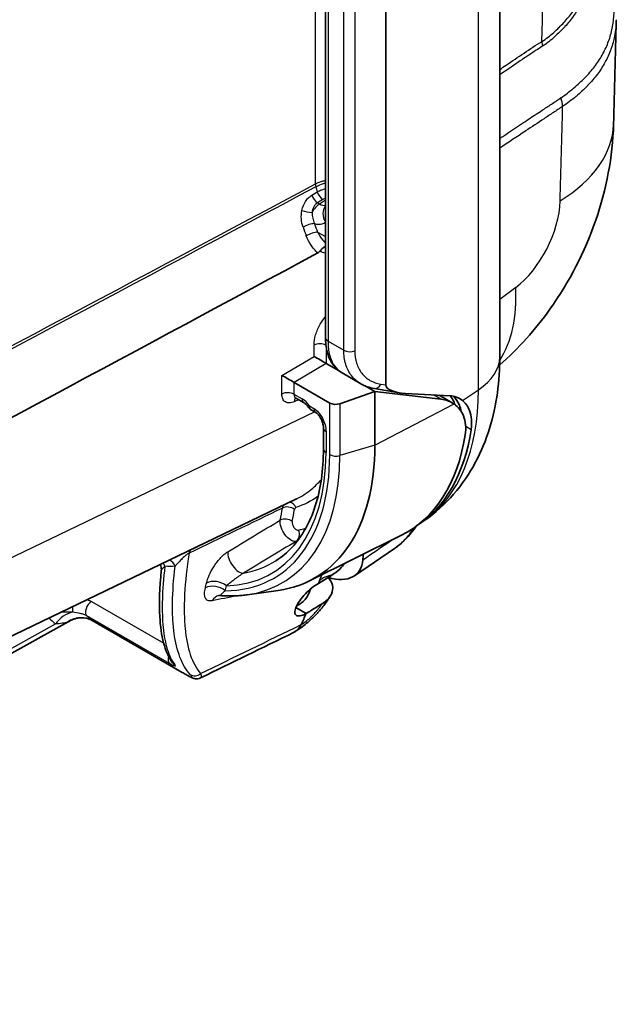
# Model space of a CAD drawing. Units: millimetres. Extents: x 43 to 4602, y 24 to 1429.
# Drawn here: x 1050 to 1113, y 182 to 286 of the extents above; entities that cross this region are included whole.
import ezdxf

# ---------------------------------------------------------------- set-up
doc = ezdxf.new("R2010")
doc.units = ezdxf.units.MM
doc.header["$LTSCALE"] = 3
doc.layers.add('Visible (ISO)', color=7, linetype='Continuous', lineweight=35)
doc.layers.add('Visible Narrow (ISO)', color=7, linetype='Continuous', lineweight=25)

msp = doc.modelspace()

# ---------------------------------------------------------------- linework, layer by layer
at = {"layer": 'Visible (ISO)'}
for p, q in [((1100.604, 250.293), (1100.604, 299.339)), ((1088.648, 298.224), (1088.648, 247.34)), ((1082.335, 252.3), (1082.335, 298.039)), ((1083.767, 248.807), (1082.424, 249.583)), ((1084.071, 248.605), (1086.032, 247.473)), ((1084.968, 248.454), (1084.968, 248.454)), ((1085.254, 248.096), (1085.254, 248.096)), ((1085.706, 247.687), (1085.706, 247.687)), ((1079.054, 247.605), (1082.785, 245.451)), ((1083.851, 245.382), (1087.517, 246.642)), ((1087.517, 246.642), (1086.414, 247.279)), ((1087.458, 246.967), (1090.071, 246.524)), ((1087.517, 246.642), (1087.517, 241.035)), ((1094.44, 245.855), (1087.517, 246.642)), ((1079.233, 245.95), (1079.233, 245.95)), ((1079.233, 245.95), (1080.087, 245.457)), ((1095.371, 246.208), (1090.719, 246.453)), ((1094.245, 246.267), (1095.614, 245.477)), ((1081.31, 244.461), (1080.853, 244.725)), ((1082.124, 240.64), (1082.124, 242.825)), ((1079.287, 235.392), (969.126, 182.433)), ((1077.647, 232.553), (1077.647, 232.553)), ((1092.693, 233.124), (1092.199, 232.779)), ((1080.646, 226.81), (1090.249, 231.561)), ((1089.57, 230.211), (1085.375, 227.344)), ((1089.57, 230.211), (1089.57, 230.211)), ((1068.007, 229.692), (1068.007, 229.692)), ((1071.368, 229.259), (1071.368, 229.259)), ((1070.572, 228.211), (1070.572, 228.211)), ((1081.606, 226.535), (1082.967, 227.39)), ((1074.145, 225.352), (1077.394, 225.815)), ((1079.238, 224.013), (1080.317, 223.39)), ((1055.685, 222.678), (1001.995, 193.027)), ((1057.94, 222.63), (1067.307, 217.222))]:
    msp.add_line(p, q, dxfattribs=at)
msp.add_arc((1081.31, 245.517), 0.914, 215.03562, 240, dxfattribs=at)
for centre, major_axis, ratio, start_param, end_param in [((1081.75, 249.933), (-0.914, 0.523), 0.0405844, 3.9502229, 5.477386), ((1082.425, 250.329), (-0.457, 0.792), 0.5786697, 2.3141246, 2.355475), ((1078.381, 247.955), (-0.914, 0.523), 0.0405844, 3.9502229, 5.477386), ((1079.056, 248.351), (-0.457, 0.792), 0.5786697, 2.314125, 2.3554753), ((1090.941, 247.303), (2.293, -0.043), 0.3740857, 3.1486479, 4.6224651), ((1091.605, 238.993), (4.125, 6.414), 0.6067281, 6.2606969, 6.5740543), ((1092.865, 239.156), (-3.434, -6.812), 0.5357521, 3.0289998, 3.3730362), ((1083.432, 245.863), (-0.914, -0.044), 0.6067281, 0.7563286, 2.0179297), ((1083.038, 242.825), (-0.914, 0), 0.5773503, 6.2831498, 6.2831853), ((1075.937, 259.174), (15.514, -26.87), 0.5773503, 0.0286615, 0.6259156), ((1075.29, 258.801), (15.546, -26.926), 0.5773503, 6.2461189, 6.9036966), ((1066.018, 253.448), (15.202, -26.331), 0.5773503, 6.0553406, 7.0685835), ((1074.59, 228.641), (-3.054, -6.26), 0.5249871, 2.1873203, 2.1873752), ((1000.45, 300.027), (80.104, -84.096), 0.3706817, 0.3103947, 0.3212101), ((1077.241, 236.552), (8.34, -9.045), 0.3815508, 5.7438152, 6.6119582), ((1010.534, 296.758), (-53.34, 92.388), 0.5773503, 3.5903939, 3.598734), ((1010.534, 296.758), (-53.34, 92.388), 0.5773503, 3.585261, 3.5903939), ((1071.457, 223.766), (-0.291, 1.496), 0.7794046, 6.2831367, 6.2831698), ((1079.629, 225.732), (0.839, 1.453), 0.5773503, 3.682504, 5.1698844), ((1010.534, 296.758), (53.34, -92.388), 0.5773503, 0.3774768, 0.3958592), ((1079.738, 222.203), (0.051, 0.0806), 0.2524616, 5.1078659, 5.1533888), ((1067.059, 218.751), (-0.743, -0.533), 0.957558, 6.2831822, 6.2833313)]:
    msp.add_ellipse(centre, major_axis=major_axis, ratio=ratio, start_param=start_param, end_param=end_param, dxfattribs=at)
for points in [[(1112.815, 285.556), (1112.727, 281.923), (1112.632, 278.286), (1112.53, 274.644)], [(1112.817, 285.624), (1112.817, 285.624), (1112.817, 285.624), (1112.817, 285.623)], [(1087.458, 246.967), (1086.95, 247.053), (1086.464, 247.224), (1086.032, 247.473)], [(1094.268, 246.254), (1094.267, 246.258), (1094.266, 246.262), (1094.265, 246.266)], [(1071.329, 225.269), (1071.257, 225.274), (1071.196, 225.268), (1071.166, 225.262)], [(1055.685, 222.678), (1055.685, 222.678), (1055.685, 222.678), (1055.685, 222.678)], [(1057.936, 222.632), (1057.936, 222.633), (1057.936, 222.633), (1057.935, 222.633)], [(1078.984, 221.398), (1075.738, 219.812), (1072.49, 218.228), (1069.242, 216.644)], [(1069.242, 216.644), (1069.242, 216.644), (1069.242, 216.644), (1069.242, 216.644)]]:
    msp.add_open_spline(points, degree=3, dxfattribs=at)
for points, knots in [([(1112.53, 274.644), (1112.435, 271.261), (1111.777, 267.843), (1109.522, 261.31), (1107.879, 258.118), (1104.332, 253.137), (1102.559, 251.153), (1100.591, 249.425)], [0, 0, 0, 0, 0.8589207, 0.8589207, 1.7327344, 1.7327344, 2.3935972, 2.3935972, 2.3935972, 2.3935972]), ([(1081.535, 261.173), (1063.085, 251.241), (1044.598, 241.321), (1007.527, 221.497), (988.87, 211.553), (970.249, 201.663)], [-12.5706446, -12.5706446, -12.5706446, -12.5706446, -6.3139439, -6.3139439, -0.0000015, -0.0000015, -0.0000015, -0.0000015]), ([(1081.763, 261.376), (1081.731, 261.331), (1081.695, 261.291), (1081.617, 261.223), (1081.576, 261.195), (1081.535, 261.173)], [-0.027698169, -0.027698169, -0.027698169, -0.027698169, -0.013814088, -0.013814088, 0, 0, 0, 0]), ([(1081.763, 261.376), (1081.832, 261.473), (1081.912, 261.561), (1082, 261.636), (1082.088, 261.71), (1082.183, 261.769), (1082.276, 261.81), (1082.296, 261.818), (1082.315, 261.826), (1082.335, 261.833)], [0.00000000011, 0.00000000011, 0.00000000011, 0.00000000011, 0.00029443519, 0.00029443519, 0.00029443519, 0.00058887038, 0.00058887038, 0.00058887038, 0.00065042317, 0.00065042317, 0.00065042317, 0.00065042317]), ([(1084.071, 248.605), (1083.686, 248.827), (1083.351, 249.143), (1082.818, 249.909), (1082.621, 250.369), (1082.388, 251.314), (1082.335, 251.797), (1082.335, 252.3)], [0, 0, 0, 0, 0.15893131, 0.15893131, 0.32505564, 0.32505564, 0.47289282, 0.47289282, 0.47289282, 0.47289282]), ([(1100.604, 250.293), (1100.604, 249.029), (1100.524, 247.768), (1100.177, 245.264), (1099.909, 244.021), (1099.151, 241.571), (1098.66, 240.365), (1097.414, 238.04), (1096.658, 236.922), (1094.869, 234.861), (1093.836, 233.922), (1092.693, 233.124)], [3.14159265, 3.14159265, 3.14159265, 3.14159265, 3.28877911, 3.28877911, 3.43596556, 3.43596556, 3.58315202, 3.58315202, 3.73033847, 3.73033847, 3.87752492, 3.87752492, 3.87752492, 3.87752492]), ([(1079.233, 245.95), (1079.195, 245.972), (1079.155, 245.978), (1079.148, 245.978), (1079.148, 245.978), (1079.148, 245.978)], [0, 0, 0, 0, 0.03968199, 0.03968199, 0.043174367, 0.043174367, 0.043174367, 0.043174367]), ([(1095.407, 246.205), (1095.555, 246.028), (1095.681, 245.828), (1095.821, 245.507), (1095.859, 245.402), (1095.891, 245.294)], [-1.07288184, -1.07288184, -1.07288184, -1.07288184, -0.986168, -0.986168, -0.9465861, -0.9465861, -0.9465861, -0.9465861]), ([(1096.551, 244.582), (1096.512, 244.807), (1096.451, 245.024), (1096.225, 245.58), (1096.015, 245.893), (1095.761, 246.155)], [3.07252323, 3.07252323, 3.07252323, 3.07252323, 3.15377946, 3.15377946, 3.29500326, 3.29500326, 3.29500326, 3.29500326]), ([(1096.688, 245.718), (1097.008, 245.458), (1097.273, 245.099), (1097.655, 244.099), (1097.705, 243.409), (1097.604, 242.686), (1097.601, 242.666), (1097.598, 242.645)], [-1.38190371, -1.38190371, -1.38190371, -1.38190371, -1.19726809, -1.19726809, -0.95963308, -0.95963308, -0.95262594, -0.95262594, -0.95262594, -0.95262594]), ([(1080.561, 244.992), (1080.501, 245.078), (1080.435, 245.158), (1080.305, 245.294), (1080.239, 245.352), (1080.146, 245.421), (1080.115, 245.441), (1080.087, 245.457)], [0, 0, 0, 0, 0.026645729, 0.026645729, 0.052754867, 0.052754867, 0.067367089, 0.067367089, 0.067367089, 0.067367089]), ([(1096.977, 242.113), (1097.087, 242.815), (1097.034, 243.515), (1096.593, 244.621), (1096.242, 245.05), (1095.816, 245.349)], [-0.96283964, -0.96283964, -0.96283964, -0.96283964, -0.72602321, -0.72602321, -0.5147177, -0.5147177, -0.5147177, -0.5147177]), ([(1082.124, 242.825), (1082.124, 242.914), (1082.115, 243.018), (1082.073, 243.252), (1082.037, 243.386), (1081.938, 243.656), (1081.873, 243.795), (1081.764, 243.979), (1081.729, 244.032), (1081.662, 244.126), (1081.63, 244.167), (1081.54, 244.273), (1081.48, 244.333), (1081.382, 244.415), (1081.341, 244.443), (1081.31, 244.461)], [0, 0, 0, 0, 0.03437319, 0.03437319, 0.07221245, 0.07221245, 0.10985819, 0.10985819, 0.12569042, 0.12569042, 0.13918328, 0.13918328, 0.16283391, 0.16283391, 0.18185657, 0.18185657, 0.18185657, 0.18185657]), ([(1077.145, 228.926), (1077.762, 229.319), (1078.331, 229.795), (1079.365, 230.911), (1079.83, 231.552), (1080.641, 232.991), (1080.987, 233.789), (1081.548, 235.529), (1081.763, 236.469), (1082.051, 238.471), (1082.124, 239.532), (1082.124, 240.64)], [2.38088971, 2.38088971, 2.38088971, 2.38088971, 2.5330303, 2.5330303, 2.68517089, 2.68517089, 2.83731148, 2.83731148, 2.98945207, 2.98945207, 3.14159265, 3.14159265, 3.14159265, 3.14159265]), ([(1091.83, 232.528), (1091.32, 231.759), (1090.701, 231.079), (1089.863, 230.418), (1089.718, 230.312), (1089.57, 230.211)], [0.07253891, 0.07253891, 0.07253891, 0.07253891, 0.34060949, 0.34060949, 0.39493986, 0.39493986, 0.39493986, 0.39493986]), ([(1065.129, 227.907), (1065.143, 228.057), (1065.129, 228.221), (1065.068, 228.429), (1065.048, 228.483), (1065.024, 228.535)], [0.000312143, 0.000312143, 0.000312143, 0.000312143, 0.049389837, 0.049389837, 0.067103146, 0.067103146, 0.067103146, 0.067103146]), ([(1084.296, 228.615), (1084.195, 228.442), (1084.05, 228.252), (1083.571, 227.791), (1083.259, 227.573), (1082.967, 227.39)], [0.3247688, 0.3247688, 0.3247688, 0.3247688, 0.38542283, 0.38542283, 0.46322265, 0.46322265, 0.46322265, 0.46322265]), ([(1066.315, 218.218), (1065.478, 219.387), (1065.084, 221.017), (1064.891, 224.475), (1064.946, 226.09), (1065.128, 227.904)], [0, 0, 0, 0, 1.0294065, 1.0294065, 1.7232852, 1.7232852, 1.7232852, 1.7232852]), ([(1081.975, 224.413), (1082.387, 224.667), (1082.656, 224.937), (1083.021, 225.488), (1083.112, 225.8), (1083.078, 226.421), (1082.96, 226.723), (1082.707, 227.061), (1082.662, 227.115), (1082.614, 227.168)], [0, 0, 0, 0, 0.15220948, 0.15220948, 0.32528708, 0.32528708, 0.49400756, 0.49400756, 0.52689887, 0.52689887, 0.52689887, 0.52689887]), ([(1080.317, 223.39), (1080.309, 223.386), (1080.301, 223.382), (1080.294, 223.378), (1080.077, 223.264), (1079.864, 223.181), (1079.513, 223.114), (1079.375, 223.129), (1079.184, 223.239), (1079.126, 223.346), (1079.115, 223.643), (1079.162, 223.833), (1079.33, 224.232), (1079.462, 224.47), (1079.805, 224.963), (1080.016, 225.219), (1080.439, 225.664), (1080.677, 225.885), (1081.154, 226.262), (1081.393, 226.42), (1081.606, 226.535)], [-0.00262782, -0.00262782, -0.00262782, -0.00262782, 0, 0, 0, 0.07425176, 0.07425176, 0.14850352, 0.14850352, 0.22883651, 0.22883651, 0.30916951, 0.30916951, 0.38945347, 0.38945347, 0.46973743, 0.46973743, 0.54444487, 0.54444487, 0.6168332, 0.6168332, 0.6168332, 0.6168332]), ([(1071.33, 225.269), (1071.523, 225.254), (1071.716, 225.244), (1072.098, 225.23), (1072.288, 225.228), (1072.666, 225.23), (1072.854, 225.236), (1073.227, 225.255), (1073.413, 225.269), (1073.781, 225.304), (1073.964, 225.326), (1074.145, 225.352)], [1.98040296, 1.98040296, 1.98040296, 1.98040296, 2.00999232, 2.00999232, 2.03958168, 2.03958168, 2.06917104, 2.06917104, 2.0987604, 2.0987604, 2.12834977, 2.12834977, 2.12834977, 2.12834977]), ([(1082.877, 225.275), (1082.666, 224.919), (1082.426, 224.571), (1082.04, 224.075), (1081.913, 223.919), (1081.732, 223.709), (1081.681, 223.652), (1081.612, 223.575), (1081.593, 223.553), (1081.545, 223.501), (1081.516, 223.469), (1081.399, 223.343), (1081.309, 223.25), (1080.945, 222.881), (1080.656, 222.614), (1079.956, 222.027), (1079.534, 221.721), (1079.102, 221.461)], [0, 0, 0, 0, 0.11065138, 0.11065138, 0.16174609, 0.16174609, 0.18088917, 0.18088917, 0.18806669, 0.18806669, 0.19883334, 0.19883334, 0.23115004, 0.23115004, 0.32857906, 0.32857906, 0.46272087, 0.46272087, 0.46272087, 0.46272087]), ([(1057.935, 222.633), (1057.711, 222.762), (1057.46, 222.856), (1056.95, 222.954), (1056.683, 222.96), (1056.313, 222.908), (1056.196, 222.881), (1056.011, 222.824), (1055.938, 222.797), (1055.801, 222.739), (1055.737, 222.707), (1055.685, 222.678)], [0, 0, 0, 0, 0.06694313, 0.06694313, 0.13400675, 0.13400675, 0.16600753, 0.16600753, 0.18804021, 0.18804021, 0.21102512, 0.21102512, 0.21102512, 0.21102512]), ([(1078.984, 221.398), (1079.086, 221.448), (1079.183, 221.509), (1079.273, 221.58), (1079.478, 221.743), (1079.646, 221.957), (1079.777, 222.222)], [0.0028510127, 0.0028510127, 0.0028510127, 0.0028510127, 0.0033398943, 0.0033398943, 0.0033398943, 0.0044531925, 0.0044531925, 0.0044531925, 0.0044531925]), ([(1069.242, 216.644), (1069.15, 216.599), (1069.05, 216.57), (1068.865, 216.545), (1068.777, 216.547), (1068.636, 216.564), (1068.579, 216.577), (1068.473, 216.608), (1068.425, 216.626), (1068.27, 216.69), (1068.17, 216.741), (1067.952, 216.857), (1067.848, 216.915), (1067.604, 217.052), (1067.462, 217.133), (1067.307, 217.222)], [0, 0, 0, 0, 0.02708547, 0.02708547, 0.05309592, 0.05309592, 0.07671231, 0.07671231, 0.10562672, 0.10562672, 0.17720232, 0.17720232, 0.22930855, 0.22930855, 0.28388107, 0.28388107, 0.28388107, 0.28388107])]:
    msp.add_open_spline(points, degree=3, knots=knots, dxfattribs=at)
msp.add_rational_spline([(1081.975, 224.413), (1081.146, 223.902), (1080.317, 223.39)], [1.00000056511, 1.00000050654, 1.00000027211], degree=2, dxfattribs=at)
at = {"layer": 'Visible Narrow (ISO)'}
for p, q in [((1081.278, 268.416), (1081.278, 300.405)), ((1098.361, 246.829), (1098.361, 299.66)), ((1082.603, 297.666), (1082.603, 251.927)), ((1084.255, 250.973), (1084.255, 297.036)), ((1085.411, 296.971), (1085.411, 250.907)), ((1081.277, 268.415), (1081.278, 268.416)), ((1080.906, 267.238), (1081.477, 267.579)), ((1081.321, 268.114), (1081.324, 268.115)), ((1082.074, 266.777), (1081.503, 266.437)), ((1081.503, 266.437), (1081.721, 266.312)), ((1081.721, 266.312), (1082.335, 266.738)), ((1081.504, 263.367), (1082.335, 262.888)), ((1102.273, 257.547), (1100.604, 256.294)), ((1082.603, 251.927), (1084.255, 250.973)), ((1081.133, 250.322), (1081.133, 251.527)), ((1082.397, 251.393), (1082.397, 249.599)), ((1077.763, 248.344), (1081.133, 250.322)), ((1084.282, 250.423), (1084.282, 250.423)), ((1082.424, 249.583), (1079.054, 247.605)), ((1077.763, 246.394), (1077.763, 248.344)), ((1079.027, 247.621), (1079.027, 246.378)), ((1088.121, 247.43), (1088.648, 247.34)), ((1096.688, 245.718), (1098.361, 246.829)), ((1079.027, 246.378), (1079.898, 245.876)), ((1079.493, 245.8), (1079.066, 245.591)), ((1094.44, 245.855), (1093.674, 246.297)), ((1080.664, 245.144), (1081.12, 244.88)), ((1082.785, 240.039), (1082.785, 245.451)), ((1083.851, 245.382), (1083.851, 239.943)), ((1087.517, 241.035), (1095.816, 245.349)), ((1081.204, 244.522), (974.665, 193.305)), ((1097.598, 242.645), (1097.031, 242.972)), ((1082.392, 242.452), (1082.392, 240.266)), ((1087.517, 241.035), (1083.851, 239.943)), ((1073.179, 227.247), (1073.18, 227.248)), ((1057.823, 224.647), (1065.384, 220.282)), ((1065.98, 218.146), (1057.333, 223.138)), ((1002.331, 193.736), (1054.052, 222.3)), ((1057.956, 222.621), (1067.295, 217.23)), ((1065.617, 220.147), (1065.617, 220.147))]:
    msp.add_line(p, q, dxfattribs=at)
for centre, major_axis, ratio, start_param, end_param in [((-565.703, -767.594), (1142.761, 2276.947), 0.53567, 5.4370144, 5.4451152), ((1106.174, 282.774), (-0.789, 1.304), 0.6431033, 0.7747108, 1.1478104), ((1106.808, 277.234), (-0.884, -0.614), 0.0494412, 4.4689368, 4.5773009), ((1105.812, 277.23), (-1.003, 1.529), 0.6199758, 3.8930601, 4.4440498), ((-563.415, -768.757), (-1142.769, -2276.964), 0.53567, 2.2880584, 2.2927421), ((1089.679, 275.286), (22.851, -0.641), 0.5550622, 5.5834933, 6.2831856), ((840.516, 634.463), (-2561.923, -1361.958), 0.1503634, 1.5415532, 1.5848458), ((1081.895, 268.026), (-0.431, 0.806), 0.548856, 0.8040165, 1.1810395), ((1081.896, 268.027), (0.433, -0.805), 0.5467891, 3.9439366, 4.3209433), ((1102.64, 265.702), (-16.143, 27.775), 0.5844068, 1.1610362, 1.1793136), ((1082.046, 267.507), (0.468, -0.786), 0.5356471, 4.3156585, 5.4895912), ((1081.475, 267.167), (0.468, -0.786), 0.5356889, 4.3167466, 5.4895593), ((1081.768, 265.096), (-0.762, -1.32), 0.5773503, 3.970624, 4.8101703), ((1081.763, 267.589), (-0.66, 1.389), 0.5659969, 2.4019442, 3.0340169), ((1083.23, 266.039), (-1.616, 0.092), 0.6157017, 5.3347777, 5.5442122), ((1101.924, 263.521), (-3.434, -6.812), 0.5357521, 0.8248555, 2.2903417), ((1080.435, 265.59), (0.894, -0.193), 0.1015351, 4.0558714, 5.3273123), ((1083.422, 265.034), (-0.958, 1.185), 0.8131332, 0.145244, 1.4310467), ((1080.531, 263.883), (0.861, 0.307), 0.2464449, 0.6381671, 2.1678377), ((1100.993, 264.692), (15.786, -27.343), 0.5773503, 4.4057699, 4.4366307), ((1100.441, 264.375), (-16.268, 28.115), 0.5797874, 1.2636113, 1.2944762), ((1080.858, 262.994), (0.855, 0.324), 0.2223103, 0.6337475, 2.163531), ((1085.02, 266.206), (13.727, -18.279), 0.5745477, 0.205425, 0.7134898), ((1083.249, 252.3), (-0.914, 0), 0.5773503, 0, 0.7853982), ((1081.75, 251.138), (-0.914, 0), 0.5773503, 3.9526916, 5.4541539), ((1084.902, 251.346), (0.914, 0), 0.5773503, 3.9269908, 5.3029015), ((1091.46, 250.293), (9.144, 0), 0.5773503, 5.5676003, 6.2831853), ((1087.611, 247.869), (-0.153, -0.902), 0.6801139, 0, 1.1814086), ((1076.458, 259.475), (15.488, -26.826), 0.5773503, 0.0494659, 0.7853982), ((1078.381, 246.005), (-0.914, 0), 0.5773503, 3.9269908, 5.4541539), ((1079.683, 245.202), (-0.403, 0.821), 0.5714118, 0.1863936, 0.8235069), ((1079.967, 244.589), (-0.908, 1.367), 0.5411619, 4.7590127, 5.4550091), ((1080.544, 246.249), (-0.457, -0.792), 0.5773503, 5.4977871, 6.2831891), ((1081.31, 245.517), (-0.749, -0.525), 0.1231872, 5.6622681, 6.2831853), ((1081.31, 245.517), (-0.457, -0.792), 0.5773503, 5.4977871, 6.2831853), ((1081.767, 245.253), (-0.457, -0.792), 0.5773503, 5.4977871, 6.2831853), ((1083.038, 242.825), (-0.914, 0), 0.5773503, 0, 0.7853982), ((1083.038, 240.64), (-0.914, 0), 0.5773503, 0, 0.7853982), ((1062.79, 251.584), (14.139, -24.489), 0.5773503, 5.9668908, 7.0685835), ((1062.79, 251.584), (13.861, -24.007), 0.5773503, 5.9842339, 7.0685835), ((1063.24, 251.843), (14.574, -25.243), 0.5773503, 6.0553406, 7.0685835), ((1083.432, 240.413), (0.914, 0), 0.5773503, 3.9269908, 5.1885919), ((1003.875, 292.914), (-53.176, 92.103), 0.5773503, 3.7279393, 3.744323), ((1078.727, 233.776), (-0.544, 1.18), 0.6341696, 0.3769848, 0.7118297), ((1078.438, 233.929), (0.901, -0.159), 0.6726225, 0.8950143, 2.430904), ((1078.599, 234.14), (-0.274, 0.872), 0.8098074, 4.8911157, 5.9747551), ((1004.499, 293.274), (53.632, -92.894), 0.5773503, 0.5863467, 0.6027303), ((1079.453, 234.039), (-0.24, 0.461), 0.6229489, 6.1724581, 6.9646974), ((1078.203, 232.656), (0.898, -0.174), 0.6801153, 0.9068083, 2.4426981), ((1069.256, 255.317), (12.818, -22.201), 0.5773503, 6.0994087, 6.1508049), ((1078.869, 231.763), (0.193, -0.894), 0.8027472, 0.2878118, 1.8237015), ((1068.632, 254.956), (13.275, -22.993), 0.5773503, 6.0994087, 6.107213), ((1069.056, 228.851), (-0.663, 1.372), 0.595382, 0.284175, 0.6514994), ((1073.125, 228.988), (0.787, -1.305), 0.502396, 3.7131171, 6.0625556), ((1064.429, 227.602), (-0.041, -1.523), 0.7987502, 2.0968724, 2.3693536), ((1065.501, 227.636), (0.141, -1.518), 0.8128215, 1.981443, 2.6135722), ((1063.414, 251.944), (13.404, -23.216), 0.5773503, 6.0744776, 6.3078805), ((996.993, 288.941), (-53.006, 91.808), 0.5773503, 3.6835421, 3.6904077), ((1070.752, 225.148), (-1.48, 0.363), 0.6994965, 4.0821627, 5.6180525), ((1070.876, 225.662), (-1.483, 0.352), 0.6965886, 4.0767661, 5.6126559), ((998.033, 289.541), (53.767, -93.127), 0.5773503, 0.5419494, 0.5488151), ((1071.457, 223.766), (-0.291, 1.496), 0.7794046, 0, 0.7380822), ((1055.855, 224.357), (0.013, 0.914), 0.0306828, 1.84215, 2.7190012), ((1057.829, 223.904), (-0.457, -0.792), 0.5773503, 3.9357175, 6.1945846), ((1076.391, 255.968), (-20.403, -35.032), 0.5798639, 6.1433858, 6.1826451), ((1055.769, 221.3), (-1.57, -1.866), 0.8105992, 3.9170172, 4.8524849), ((1056.705, 220.529), (1.533, 1.896), 0.9885496, 0.1427917, 1.2935459), ((1147.594, 313.407), (959.977, 472.57), 0.0486836, 4.606738, 4.6177449), ((1066.476, 218.912), (-0.457, -0.792), 0.5773503, 5.0331979, 6.1945846), ((1066.476, 218.912), (0.457, 0.792), 0.5773503, 1.7025713, 1.7027014), ((1067.059, 218.751), (-0.743, -0.533), 0.957558, 0.0001492, 0.3662097), ((1067.764, 218.014), (-0.457, -0.792), 0.5773503, 6.2568826, 6.2831853), ((1068.665, 217.745), (-0.689, -0.601), 0.9448171, 0.2804665, 1.5782087)]:
    msp.add_ellipse(centre, major_axis=major_axis, ratio=ratio, start_param=start_param, end_param=end_param, dxfattribs=at)
for points, knots in [([(1106.992, 277.424), (1107.469, 277.747), (1107.919, 278.098), (1108.762, 278.812), (1109.158, 279.173), (1109.893, 279.916), (1110.228, 280.296), (1110.83, 281.082), (1111.098, 281.487), (1111.57, 282.321), (1111.773, 282.749), (1112.115, 283.635), (1112.253, 284.093), (1112.559, 285.488), (1112.624, 286.456), (1112.521, 287.984), (1112.452, 288.51), (1112.251, 289.571), (1112.119, 290.107), (1111.634, 291.738), (1111.195, 292.852), (1110.514, 294.299), (1110.37, 294.591), (1110.145, 295.037), (1110.065, 295.191), (1109.984, 295.345)], [0, 0, 0, 0, 0.001825093, 0.001825093, 0.003650186, 0.003650186, 0.005475279, 0.005475279, 0.007300372, 0.007300372, 0.009125466, 0.009125466, 0.010950559, 0.010950559, 0.014600745, 0.014600745, 0.016425838, 0.016425838, 0.018250931, 0.018250931, 0.021901117, 0.021901117, 0.022813664, 0.022813664, 0.023294569, 0.023294569, 0.023294569, 0.023294569]), ([(1109.93, 292.731), (1109.93, 292.73), (1109.93, 292.728), (1109.93, 292.727), (1110.031, 291.751), (1110.019, 290.819), (1109.883, 289.915), (1109.877, 289.877), (1109.871, 289.839), (1109.865, 289.801), (1109.794, 289.365), (1109.694, 288.939), (1109.567, 288.527), (1109.558, 288.496), (1109.548, 288.466), (1109.538, 288.436), (1109.406, 288.02), (1109.244, 287.618), (1109.054, 287.23), (1109.043, 287.206), (1109.031, 287.183), (1109.02, 287.16), (1108.824, 286.768), (1108.598, 286.389), (1108.343, 286.023), (1108.331, 286.007), (1108.32, 285.99), (1108.308, 285.974), (1108.173, 285.784), (1108.03, 285.597), (1107.879, 285.414), (1107.736, 285.241), (1107.587, 285.071), (1107.431, 284.903), (1107.424, 284.895), (1107.416, 284.887), (1107.408, 284.878), (1107.248, 284.706), (1107.082, 284.535), (1106.908, 284.363), (1106.906, 284.36), (1106.903, 284.358), (1106.9, 284.355), (1106.723, 284.179), (1106.54, 284.001), (1106.35, 283.827), (1105.958, 283.467), (1105.538, 283.125), (1105.086, 282.847)], [0.013711759, 0.013711759, 0.013711759, 0.013711759, 0.013716523, 0.013716523, 0.013716523, 0.016944016, 0.016944016, 0.016944016, 0.017079168, 0.017079168, 0.017079168, 0.018638418, 0.018638418, 0.018638418, 0.01875349, 0.01875349, 0.01875349, 0.02033282, 0.02033282, 0.02033282, 0.020427446, 0.020427446, 0.020427446, 0.022027221, 0.022027221, 0.022027221, 0.022099328, 0.022099328, 0.022099328, 0.022932474, 0.022932474, 0.022932474, 0.023721623, 0.023721623, 0.023721623, 0.023760337, 0.023760337, 0.023760337, 0.024568824, 0.024568824, 0.024568824, 0.024581654, 0.024581654, 0.024581654, 0.025407821, 0.025407821, 0.025407821, 0.027110426, 0.027110426, 0.027110426, 0.027110426]), ([(1105.024, 283.351), (1105.463, 283.616), (1105.873, 283.941), (1106.255, 284.285), (1106.258, 284.288), (1106.262, 284.291), (1106.265, 284.294), (1106.453, 284.463), (1106.633, 284.636), (1106.807, 284.808), (1106.812, 284.813), (1106.817, 284.818), (1106.822, 284.823), (1106.994, 284.994), (1107.159, 285.164), (1107.318, 285.335), (1107.324, 285.342), (1107.33, 285.348), (1107.336, 285.355), (1107.493, 285.525), (1107.643, 285.696), (1107.787, 285.87), (1107.937, 286.052), (1108.079, 286.236), (1108.213, 286.424), (1108.22, 286.435), (1108.228, 286.445), (1108.235, 286.456), (1108.494, 286.822), (1108.722, 287.201), (1108.92, 287.594), (1108.927, 287.609), (1108.935, 287.624), (1108.942, 287.638), (1109.137, 288.029), (1109.302, 288.433), (1109.438, 288.85), (1109.445, 288.87), (1109.451, 288.889), (1109.457, 288.909), (1109.59, 289.324), (1109.694, 289.755), (1109.768, 290.197), (1109.772, 290.221), (1109.776, 290.245), (1109.78, 290.27), (1109.855, 290.731), (1109.896, 291.2), (1109.907, 291.678)], [0, 0, 0, 0, 0.001655492, 0.001655492, 0.001655492, 0.001671068, 0.001671068, 0.001671068, 0.002483531, 0.002483531, 0.002483531, 0.002506603, 0.002506603, 0.002506603, 0.003311455, 0.003311455, 0.003311455, 0.003342137, 0.003342137, 0.003342137, 0.00413931, 0.00413931, 0.00413931, 0.004967226, 0.004967226, 0.004967226, 0.005013205, 0.005013205, 0.005013205, 0.006623639, 0.006623639, 0.006623639, 0.006684274, 0.006684274, 0.006684274, 0.008280955, 0.008280955, 0.008280955, 0.008355342, 0.008355342, 0.008355342, 0.009939275, 0.009939275, 0.009939275, 0.010026411, 0.010026411, 0.010026411, 0.011679757, 0.011679757, 0.011679757, 0.011679757]), ([(1112.817, 285.623), (1112.803, 285.052), (1112.744, 284.494), (1112.639, 283.949), (1112.635, 283.929), (1112.631, 283.909), (1112.627, 283.889), (1112.583, 283.667), (1112.531, 283.447), (1112.472, 283.229), (1112.406, 282.991), (1112.332, 282.755), (1112.248, 282.523), (1112.243, 282.507), (1112.237, 282.491), (1112.231, 282.475), (1112.067, 282.029), (1111.871, 281.597), (1111.644, 281.178), (1111.637, 281.166), (1111.63, 281.153), (1111.623, 281.141), (1111.392, 280.719), (1111.128, 280.309), (1110.832, 279.911), (1110.527, 279.5), (1110.188, 279.102), (1109.812, 278.713), (1109.807, 278.708), (1109.801, 278.702), (1109.796, 278.696), (1109.425, 278.314), (1109.024, 277.945), (1108.594, 277.584), (1108.591, 277.582), (1108.587, 277.579), (1108.584, 277.576), (1108.15, 277.213), (1107.686, 276.86), (1107.192, 276.537)], [0.016368963, 0.016368963, 0.016368963, 0.016368963, 0.018467735, 0.018467735, 0.018467735, 0.018545278, 0.018545278, 0.018545278, 0.019400777, 0.019400777, 0.019400777, 0.020334117, 0.020334117, 0.020334117, 0.020399806, 0.020399806, 0.020399806, 0.022201262, 0.022201262, 0.022201262, 0.022254334, 0.022254334, 0.022254334, 0.024068931, 0.024068931, 0.024068931, 0.025936604, 0.025936604, 0.025936604, 0.025963389, 0.025963389, 0.025963389, 0.027804499, 0.027804499, 0.027804499, 0.027817917, 0.027817917, 0.027817917, 0.029672445, 0.029672445, 0.029672445, 0.029672445]), ([(1100.604, 280.411), (1100.823, 280.559), (1101.043, 280.707), (1101.262, 280.855), (1101.889, 281.277), (1102.516, 281.7), (1103.143, 282.122), (1103.77, 282.545), (1104.397, 282.972), (1105.024, 283.351)], [0.0057488486, 0.0057488486, 0.0057488486, 0.0057488486, 0.0065847522, 0.0065847522, 0.0065847522, 0.0089739404, 0.0089739404, 0.0089739404, 0.0113631557, 0.0113631557, 0.0113631557, 0.0113631557]), ([(1105.086, 282.847), (1104.605, 282.552), (1104.123, 282.23), (1103.641, 281.905), (1103.498, 281.808), (1103.355, 281.711), (1103.212, 281.615), (1102.586, 281.193), (1101.961, 280.771), (1101.336, 280.35), (1101.092, 280.185), (1100.848, 280.021), (1100.604, 279.856)], [0, 0, 0, 0, 0.0018372419, 0.0018372419, 0.0018372419, 0.0023827381, 0.0023827381, 0.0023827381, 0.0047654762, 0.0047654762, 0.0047654762, 0.0056953248, 0.0056953248, 0.0056953248, 0.0056953248]), ([(1100.604, 273.194), (1101.43, 273.741), (1102.256, 274.288), (1103.082, 274.835), (1103.262, 274.954), (1103.442, 275.073), (1103.621, 275.192), (1104.093, 275.504), (1104.564, 275.816), (1105.035, 276.128), (1105.361, 276.343), (1105.686, 276.559), (1106.012, 276.774), (1106.175, 276.882), (1106.337, 276.989), (1106.5, 277.097), (1106.564, 277.139), (1106.628, 277.182), (1106.692, 277.224), (1106.761, 277.269), (1106.829, 277.315), (1106.897, 277.36)], [0.0033759435, 0.0033759435, 0.0033759435, 0.0033759435, 0.0065208572, 0.0065208572, 0.0065208572, 0.0072050791, 0.0072050791, 0.0072050791, 0.0089994666, 0.0089994666, 0.0089994666, 0.0102387911, 0.0102387911, 0.0102387911, 0.0108584528, 0.0108584528, 0.0108584528, 0.0111023408, 0.0111023408, 0.0111023408, 0.0113621582, 0.0113621582, 0.0113621582, 0.0113621582]), ([(1107.192, 276.537), (1107.029, 276.43), (1106.867, 276.322), (1106.704, 276.214), (1106.543, 276.107), (1106.383, 276), (1106.222, 275.893), (1105.899, 275.679), (1105.576, 275.464), (1105.252, 275.249), (1105.249, 275.246), (1105.245, 275.244), (1105.241, 275.241), (1104.598, 274.814), (1103.955, 274.387), (1103.313, 273.96), (1103.305, 273.955), (1103.297, 273.95), (1103.29, 273.944), (1102.394, 273.349), (1101.499, 272.754), (1100.604, 272.159)], [0, 0, 0, 0, 0.0006195979, 0.0006195979, 0.0006195979, 0.0012318119, 0.0012318119, 0.0012318119, 0.0024636238, 0.0024636238, 0.0024636238, 0.0024784056, 0.0024784056, 0.0024784056, 0.0049272475, 0.0049272475, 0.0049272475, 0.0049568111, 0.0049568111, 0.0049568111, 0.0083681279, 0.0083681279, 0.0083681279, 0.0083681279]), ([(1081.278, 268.416), (1081.456, 268.512), (1081.654, 268.593), (1082.02, 268.707), (1082.175, 268.747), (1082.335, 268.778)], [0, 0, 0, 0, 0.0005957692, 0.0005957692, 0.0010062599, 0.0010062599, 0.0010062599, 0.0010062599]), ([(1081.324, 268.115), (1081.502, 268.212), (1081.698, 268.299), (1081.914, 268.376), (1082.049, 268.425), (1082.19, 268.469), (1082.335, 268.508)], [0, 0, 0, 0, 0.00059582628, 0.00059582628, 0.00059582628, 0.00097219265, 0.00097219265, 0.00097219265, 0.00097219265]), ([(1081.477, 267.579), (1081.621, 267.663), (1081.782, 267.738), (1081.954, 267.803), (1082.076, 267.85), (1082.203, 267.891), (1082.335, 267.927)], [0, 0, 0, 0, 0.00049243638, 0.00049243638, 0.00049243638, 0.00084415407, 0.00084415407, 0.00084415407, 0.00084415407]), ([(1079.874, 265.636), (1079.944, 265.979), (1080.072, 266.305), (1080.249, 266.581), (1080.337, 266.719), (1080.439, 266.848), (1080.55, 266.958), (1080.66, 267.068), (1080.779, 267.162), (1080.906, 267.238)], [0, 0, 0, 0, 0.0008747948, 0.0008747948, 0.0008747948, 0.0013121921, 0.0013121921, 0.0013121921, 0.0017495895, 0.0017495895, 0.0017495895, 0.0017495895]), ([(1081.503, 266.437), (1081.421, 266.389), (1081.346, 266.33), (1081.212, 266.187), (1081.153, 266.104), (1081.008, 265.834), (1080.951, 265.623), (1080.935, 265.404)], [0, 0, 0, 0, 0.0002752277, 0.0002752277, 0.0005504554, 0.0005504554, 0.0011009109, 0.0011009109, 0.0011009109, 0.0011009109]), ([(1079.984, 263.886), (1079.886, 264.16), (1079.829, 264.447), (1079.81, 264.746), (1079.792, 265.045), (1079.814, 265.342), (1079.874, 265.636)], [0, 0, 0, 0, 0.0007419086, 0.0007419086, 0.0007419086, 0.0014838173, 0.0014838173, 0.0014838173, 0.0014838173]), ([(1080.935, 265.404), (1080.944, 265.212), (1080.962, 265.018), (1081.001, 264.822), (1081.039, 264.627), (1081.096, 264.437), (1081.177, 264.256)], [0, 0, 0, 0, 0.00049593844, 0.00049593844, 0.00049593844, 0.00099187687, 0.00099187687, 0.00099187687, 0.00099187687]), ([(1081.177, 264.256), (1081.322, 264.212), (1081.466, 264.185), (1081.604, 264.18), (1081.885, 264.17), (1082.139, 264.25), (1082.335, 264.404)], [5.6360728, 5.6360728, 5.6360728, 5.6360728, 5.84651844, 5.84651844, 5.84651844, 6.27582101, 6.27582101, 6.27582101, 6.27582101]), ([(1081.504, 263.367), (1081.654, 263.056), (1081.838, 262.772), (1082.053, 262.512), (1082.142, 262.406), (1082.236, 262.303), (1082.335, 262.206)], [0, 0, 0, 0, 0.0008562976, 0.0008562976, 0.0008562976, 0.0012083457, 0.0012083457, 0.0012083457, 0.0012083457]), ([(1081.535, 261.173), (1081.402, 261.29), (1081.277, 261.42), (1081.158, 261.557), (1081.04, 261.694), (1080.93, 261.838), (1080.828, 261.988), (1080.625, 262.289), (1080.455, 262.616), (1080.32, 262.971)], [0.0000001198, 0.0000001198, 0.0000001198, 0.0000001198, 0.000485475, 0.000485475, 0.000485475, 0.00097101, 0.00097101, 0.00097101, 0.0019420799, 0.0019420799, 0.0019420799, 0.0019420799]), ([(1081.133, 251.527), (1081.133, 251.866), (1081.19, 252.234), (1081.412, 252.983), (1081.576, 253.362), (1081.944, 254), (1082.13, 254.267), (1082.335, 254.511)], [3.1415927, 3.1415927, 3.1415927, 3.1415927, 3.5124751, 3.5124751, 3.8833576, 3.8833576, 4.1723884, 4.1723884, 4.1723884, 4.1723884]), ([(1082.603, 251.927), (1082.603, 251.406), (1082.66, 250.92), (1082.773, 250.486), (1082.887, 250.052), (1083.056, 249.67), (1083.274, 249.353), (1083.493, 249.036), (1083.762, 248.783), (1084.071, 248.605)], [0, 0, 0, 0, 0.26179939, 0.26179939, 0.26179939, 0.52359878, 0.52359878, 0.52359878, 0.78539816, 0.78539816, 0.78539816, 0.78539816]), ([(1086.032, 247.473), (1085.662, 247.687), (1085.334, 247.972), (1085.068, 248.317), (1084.802, 248.663), (1084.597, 249.068), (1084.462, 249.511), (1084.322, 249.969), (1084.255, 250.467), (1084.255, 250.973)], [2.36059705, 2.36059705, 2.36059705, 2.36059705, 2.61799431, 2.61799431, 2.61799431, 2.87539137, 2.87539137, 2.87539137, 3.14159265, 3.14159265, 3.14159265, 3.14159265]), ([(1085.411, 250.907), (1085.411, 250.465), (1085.47, 250.029), (1085.596, 249.626), (1085.717, 249.237), (1085.899, 248.88), (1086.137, 248.575), (1086.375, 248.27), (1086.667, 248.017), (1086.998, 247.826), (1087.34, 247.629), (1087.723, 247.498), (1088.121, 247.43)], [3.1415927, 3.1415927, 3.1415927, 3.1415927, 3.4077939, 3.4077939, 3.4077939, 3.6651909, 3.6651909, 3.6651909, 3.9225881, 3.9225881, 3.9225881, 4.1887902, 4.1887902, 4.1887902, 4.1887902]), ([(1079.066, 245.591), (1078.893, 245.506), (1078.722, 245.459), (1078.406, 245.448), (1078.262, 245.483), (1078.022, 245.631), (1077.926, 245.744), (1077.797, 246.03), (1077.763, 246.203), (1077.763, 246.394)], [1.6057029, 1.6057029, 1.6057029, 1.6057029, 1.9896753, 1.9896753, 2.3736478, 2.3736478, 2.7576202, 2.7576202, 3.1415927, 3.1415927, 3.1415927, 3.1415927]), ([(1079.027, 246.378), (1079.027, 246.283), (1079.045, 246.196), (1079.079, 246.123), (1079.112, 246.051), (1079.162, 245.994), (1079.225, 245.955), (1079.228, 245.953), (1079.23, 245.952), (1079.233, 245.95)], [3.14159265, 3.14159265, 3.14159265, 3.14159265, 3.52556509, 3.52556509, 3.52556509, 3.90953752, 3.90953752, 3.90953752, 3.92681272, 3.92681272, 3.92681272, 3.92681272]), ([(1081.12, 244.88), (1081.288, 244.783), (1081.455, 244.643), (1081.609, 244.47), (1081.763, 244.296), (1081.903, 244.09), (1082.021, 243.866), (1082.138, 243.641), (1082.232, 243.4), (1082.295, 243.158), (1082.359, 242.916), (1082.392, 242.675), (1082.392, 242.452)], [3.0892832, 3.0892832, 3.0892832, 3.0892832, 3.4776196, 3.4776196, 3.4776196, 3.865956, 3.865956, 3.865956, 4.2542925, 4.2542925, 4.2542925, 4.6426289, 4.6426289, 4.6426289, 4.6426289]), ([(1079.287, 235.392), (1079.858, 235.666), (1080.391, 236.01), (1080.881, 236.42), (1081.247, 236.726), (1081.588, 237.068), (1081.903, 237.445)], [3.09804171, 3.09804171, 3.09804171, 3.09804171, 3.24181606, 3.24181606, 3.24181606, 3.34907426, 3.34907426, 3.34907426, 3.34907426]), ([(1079.257, 230.95), (1079.174, 230.934), (1079.084, 230.939), (1078.89, 230.988), (1078.788, 231.032), (1078.479, 231.219), (1078.269, 231.418), (1077.916, 231.891), (1077.769, 232.17), (1077.593, 232.709), (1077.561, 232.97), (1077.592, 233.183)], [0, 0, 0, 0, 0.0003741494, 0.0003741494, 0.0007482988, 0.0007482988, 0.0014965977, 0.0014965977, 0.0022448965, 0.0022448965, 0.0029931954, 0.0029931954, 0.0029931954, 0.0029931954]), ([(1078.849, 233.03), (1078.832, 232.942), (1078.841, 232.836), (1078.873, 232.726), (1078.906, 232.617), (1078.963, 232.504), (1079.034, 232.409), (1079.104, 232.314), (1079.19, 232.235), (1079.275, 232.187), (1079.36, 232.139), (1079.444, 232.121), (1079.515, 232.137)], [0, 0, 0, 0, 0.0002996025, 0.0002996025, 0.0002996025, 0.000599205, 0.000599205, 0.000599205, 0.0008988076, 0.0008988076, 0.0008988076, 0.0011984101, 0.0011984101, 0.0011984101, 0.0011984101]), ([(1089.57, 230.211), (1089.773, 230.349), (1089.97, 230.501), (1090.16, 230.664), (1090.334, 230.814), (1090.503, 230.974), (1090.664, 231.143), (1090.825, 231.312), (1090.979, 231.489), (1091.126, 231.675), (1091.302, 231.897), (1091.467, 232.131), (1091.622, 232.377)], [0.0084248724, 0.0084248724, 0.0084248724, 0.0084248724, 0.0092719972, 0.0092719972, 0.0092719972, 0.0100446636, 0.0100446636, 0.0100446636, 0.0108173301, 0.0108173301, 0.0108173301, 0.0117398882, 0.0117398882, 0.0117398882, 0.0117398882]), ([(1068.033, 229.702), (1067.994, 229.688), (1067.949, 229.665), (1067.904, 229.637), (1067.859, 229.609), (1067.814, 229.577), (1067.77, 229.544), (1067.683, 229.478), (1067.605, 229.41), (1067.533, 229.345), (1067.389, 229.214), (1067.264, 229.089), (1067.149, 228.972), (1067.035, 228.854), (1066.931, 228.743), (1066.835, 228.639), (1066.74, 228.535), (1066.654, 228.437), (1066.576, 228.347)], [0, 0, 0, 0, 0.0001360516, 0.0001360516, 0.0001360516, 0.0002721032, 0.0002721032, 0.0002721032, 0.0005442064, 0.0005442064, 0.0005442064, 0.0010884128, 0.0010884128, 0.0010884128, 0.0016326192, 0.0016326192, 0.0016326192, 0.0021768256, 0.0021768256, 0.0021768256, 0.0021768256]), ([(1068.033, 229.702), (1067.797, 228.156), (1067.647, 226.735), (1067.543, 224.778), (1067.529, 224.154), (1067.539, 223.263), (1067.548, 222.973), (1067.575, 222.408), (1067.594, 222.132), (1067.717, 220.8), (1067.898, 219.878), (1068.432, 218.293), (1068.785, 217.631), (1069.238, 217.098)], [0.000483105, 0.000483105, 0.000483105, 0.000483105, 0.005753231, 0.005753231, 0.008388295, 0.008388295, 0.009705826, 0.009705826, 0.011023358, 0.011023358, 0.016293485, 0.016293485, 0.021563611, 0.021563611, 0.021563611, 0.021563611]), ([(1069.867, 226.58), (1069.928, 226.84), (1070.023, 227.116), (1070.15, 227.406), (1070.278, 227.697), (1070.435, 227.995), (1070.623, 228.292), (1070.717, 228.441), (1070.82, 228.592), (1070.932, 228.741), (1071.043, 228.889), (1071.161, 229.033), (1071.288, 229.172), (1071.414, 229.311), (1071.549, 229.444), (1071.686, 229.562), (1071.824, 229.68), (1071.967, 229.786), (1072.108, 229.871)], [0, 0, 0, 0, 0.0009236386, 0.0009236386, 0.0009236386, 0.0018486758, 0.0018486758, 0.0018486758, 0.0023122015, 0.0023122015, 0.0023122015, 0.0027775027, 0.0027775027, 0.0027775027, 0.0032442383, 0.0032442383, 0.0032442383, 0.0037122801, 0.0037122801, 0.0037122801, 0.0037122801]), ([(1065.502, 228.339), (1065.416, 228.259), (1065.343, 228.187), (1065.284, 228.125), (1065.277, 228.118), (1065.271, 228.111), (1065.265, 228.104), (1065.234, 228.07), (1065.207, 228.04), (1065.186, 228.012), (1065.173, 227.995), (1065.162, 227.979), (1065.153, 227.964), (1065.148, 227.956), (1065.144, 227.949), (1065.14, 227.941), (1065.134, 227.928), (1065.129, 227.915), (1065.128, 227.904)], [0, 0, 0, 0, 0.0005551485, 0.0005551485, 0.0005551485, 0.000617894, 0.000617894, 0.000617894, 0.0009207337, 0.0009207337, 0.0009207337, 0.001110297, 0.001110297, 0.001110297, 0.0012141884, 0.0012141884, 0.0012141884, 0.0014052914, 0.0014052914, 0.0014052914, 0.0014052914]), ([(1065.502, 228.339), (1065.356, 227.072), (1065.269, 225.905), (1065.224, 224.299), (1065.224, 223.787), (1065.252, 222.812), (1065.281, 222.351), (1065.41, 221.054), (1065.553, 220.3), (1065.958, 218.997), (1066.219, 218.447), (1066.547, 217.999)], [0.001407467, 0.001407467, 0.001407467, 0.001407467, 0.006075349, 0.006075349, 0.008409291, 0.008409291, 0.010743232, 0.010743232, 0.015411115, 0.015411115, 0.020078998, 0.020078998, 0.020078998, 0.020078998]), ([(1068.16, 216.987), (1067.72, 217.486), (1067.367, 218.096), (1066.81, 219.539), (1066.608, 220.373), (1066.412, 221.805), (1066.365, 222.315), (1066.309, 223.384), (1066.3, 223.944), (1066.325, 225.699), (1066.414, 226.97), (1066.576, 228.347)], [0, 0, 0, 0, 0.004914641, 0.004914641, 0.009829282, 0.009829282, 0.012286602, 0.012286602, 0.014743923, 0.014743923, 0.019658564, 0.019658564, 0.019658564, 0.019658564]), ([(1073.75, 227.628), (1073.7, 227.6), (1073.647, 227.568), (1073.596, 227.536), (1073.58, 227.525), (1073.563, 227.515), (1073.547, 227.504), (1073.514, 227.482), (1073.481, 227.46), (1073.449, 227.438), (1073.402, 227.406), (1073.356, 227.374), (1073.312, 227.343), (1073.266, 227.31), (1073.221, 227.278), (1073.177, 227.246), (1073.139, 227.218), (1073.102, 227.191), (1073.065, 227.163), (1072.979, 227.099), (1072.896, 227.037), (1072.818, 226.977), (1072.781, 226.949), (1072.744, 226.92), (1072.708, 226.892), (1072.584, 226.796), (1072.467, 226.703), (1072.356, 226.614), (1072.338, 226.6), (1072.321, 226.586), (1072.304, 226.572), (1072.178, 226.471), (1072.061, 226.375), (1071.954, 226.284)], [0, 0, 0, 0, 0.0001514111, 0.0001514111, 0.0001514111, 0.0002011182, 0.0002011182, 0.0002011182, 0.0003028222, 0.0003028222, 0.0003028222, 0.000450356, 0.000450356, 0.000450356, 0.0006056444, 0.0006056444, 0.0006056444, 0.000741096, 0.000741096, 0.000741096, 0.0010592519, 0.0010592519, 0.0010592519, 0.0012112889, 0.0012112889, 0.0012112889, 0.0017347649, 0.0017347649, 0.0017347649, 0.0018169333, 0.0018169333, 0.0018169333, 0.0024225777, 0.0024225777, 0.0024225777, 0.0024225777]), ([(1082.967, 227.39), (1082.931, 227.387), (1082.894, 227.382), (1082.856, 227.376), (1082.751, 227.359), (1082.639, 227.328), (1082.519, 227.285), (1082.484, 227.272), (1082.449, 227.259), (1082.413, 227.244), (1082.324, 227.207), (1082.231, 227.164), (1082.134, 227.114), (1082.006, 227.048), (1081.873, 226.97), (1081.735, 226.882)], [0, 0, 0, 0, 0.0001946503, 0.0001946503, 0.0001946503, 0.000726917, 0.000726917, 0.000726917, 0.0008791857, 0.0008791857, 0.0008791857, 0.0012577112, 0.0012577112, 0.0012577112, 0.0017583714, 0.0017583714, 0.0017583714, 0.0017583714]), ([(1070.457, 224.72), (1070.363, 224.701), (1070.279, 224.696), (1070.203, 224.702), (1070.126, 224.708), (1070.057, 224.727), (1069.997, 224.755), (1069.937, 224.784), (1069.886, 224.823), (1069.843, 224.87), (1069.8, 224.918), (1069.765, 224.975), (1069.738, 225.038), (1069.684, 225.165), (1069.66, 225.318), (1069.663, 225.494), (1069.665, 225.671), (1069.693, 225.864), (1069.744, 226.073)], [0, 0, 0, 0, 0.0003725266, 0.0003725266, 0.0003725266, 0.0007450531, 0.0007450531, 0.0007450531, 0.0011175797, 0.0011175797, 0.0011175797, 0.0014901062, 0.0014901062, 0.0014901062, 0.0022351594, 0.0022351594, 0.0022351594, 0.0029802125, 0.0029802125, 0.0029802125, 0.0029802125]), ([(1071.829, 225.77), (1071.734, 225.692), (1071.647, 225.62), (1071.57, 225.552), (1071.515, 225.504), (1071.466, 225.46), (1071.425, 225.42), (1071.413, 225.408), (1071.401, 225.397), (1071.39, 225.385), (1071.369, 225.363), (1071.351, 225.343), (1071.337, 225.326), (1071.331, 225.317), (1071.326, 225.309), (1071.322, 225.302), (1071.319, 225.296), (1071.316, 225.291), (1071.315, 225.286), (1071.314, 225.28), (1071.316, 225.275), (1071.32, 225.272), (1071.322, 225.27), (1071.326, 225.269), (1071.33, 225.269)], [0, 0, 0, 0, 0.0005294246, 0.0005294246, 0.0005294246, 0.0009067957, 0.0009067957, 0.0009067957, 0.0010221296, 0.0010221296, 0.0010221296, 0.0012496643, 0.0012496643, 0.0012496643, 0.0013601936, 0.0013601936, 0.0013601936, 0.0014592624, 0.0014592624, 0.0014592624, 0.0015868926, 0.0015868926, 0.0015868926, 0.0016579079, 0.0016579079, 0.0016579079, 0.0016579079]), ([(1057.37, 224.855), (1057.38, 224.852), (1057.391, 224.848), (1057.401, 224.844), (1057.553, 224.788), (1057.693, 224.722), (1057.823, 224.647)], [0.00133986234, 0.00133986234, 0.00133986234, 0.00133986234, 0.00137108573, 0.00137108573, 0.00137108573, 0.00182811431, 0.00182811431, 0.00182811431, 0.00182811431]), ([(1079.778, 222.226), (1079.964, 222.332), (1080.164, 222.471), (1080.373, 222.639), (1080.378, 222.643), (1080.383, 222.647), (1080.388, 222.651), (1080.487, 222.731), (1080.586, 222.815), (1080.683, 222.903), (1080.694, 222.913), (1080.705, 222.922), (1080.715, 222.932), (1080.807, 223.016), (1080.899, 223.104), (1080.988, 223.193), (1081.004, 223.21), (1081.021, 223.227), (1081.037, 223.243), (1081.142, 223.35), (1081.243, 223.459), (1081.34, 223.57), (1081.409, 223.648), (1081.476, 223.728), (1081.539, 223.807), (1081.566, 223.84), (1081.592, 223.872), (1081.617, 223.905), (1081.704, 224.017), (1081.785, 224.127), (1081.859, 224.235), (1081.9, 224.295), (1081.938, 224.354), (1081.975, 224.413)], [0, 0, 0, 0, 0.0007090268, 0.0007090268, 0.0007090268, 0.0007260015, 0.0007260015, 0.0007260015, 0.0010635402, 0.0010635402, 0.0010635402, 0.0011001665, 0.0011001665, 0.0011001665, 0.0014180535, 0.0014180535, 0.0014180535, 0.0014769427, 0.0014769427, 0.0014769427, 0.0018565057, 0.0018565057, 0.0018565057, 0.0021270803, 0.0021270803, 0.0021270803, 0.0022394349, 0.0022394349, 0.0022394349, 0.0026233011, 0.0026233011, 0.0026233011, 0.0028361071, 0.0028361071, 0.0028361071, 0.0028361071]), ([(1055.831, 223.523), (1055.58, 223.542), (1055.335, 223.544), (1055.094, 223.534), (1055.089, 223.534), (1055.084, 223.534), (1055.08, 223.533), (1054.889, 223.525), (1054.702, 223.509), (1054.521, 223.486)], [0, 0, 0, 0, 0.0006275813, 0.0006275813, 0.0006275813, 0.0006397223, 0.0006397223, 0.0006397223, 0.001136596, 0.001136596, 0.001136596, 0.001136596]), ([(1057.333, 223.138), (1057.237, 223.193), (1057.131, 223.242), (1057.013, 223.286), (1056.896, 223.329), (1056.767, 223.367), (1056.637, 223.398), (1056.377, 223.46), (1056.102, 223.497), (1055.831, 223.523)], [0, 0, 0, 0, 0.0003423628, 0.0003423628, 0.0003423628, 0.0006847255, 0.0006847255, 0.0006847255, 0.001369451, 0.001369451, 0.001369451, 0.001369451]), ([(1057.333, 223.138), (1057.459, 223.033), (1057.568, 222.942), (1057.661, 222.865), (1057.687, 222.844), (1057.712, 222.824), (1057.735, 222.804), (1057.84, 222.717), (1057.916, 222.656), (1057.956, 222.621)], [0.000446395, 0.000446395, 0.000446395, 0.000446395, 0.0012515552, 0.0012515552, 0.0012515552, 0.0014784057, 0.0014784057, 0.0014784057, 0.0025104164, 0.0025104164, 0.0025104164, 0.0025104164]), ([(1055.322, 222.506), (1055.147, 222.443), (1054.951, 222.395), (1054.739, 222.361), (1054.526, 222.326), (1054.297, 222.306), (1054.052, 222.3)], [0, 0, 0, 0, 0.0009491179, 0.0009491179, 0.0009491179, 0.0019040445, 0.0019040445, 0.0019040445, 0.0019040445]), ([(1066.547, 217.999), (1066.582, 217.951), (1066.601, 217.916), (1066.6, 217.894), (1066.6, 217.873), (1066.581, 217.865), (1066.538, 217.874), (1066.496, 217.882), (1066.429, 217.909), (1066.336, 217.954), (1066.243, 217.999), (1066.123, 218.064), (1065.98, 218.146)], [0, 0, 0, 0, 0.0004935979, 0.0004935979, 0.0004935979, 0.0009871958, 0.0009871958, 0.0009871958, 0.0014807938, 0.0014807938, 0.0014807938, 0.0019743917, 0.0019743917, 0.0019743917, 0.0019743917]), ([(1067.295, 217.23), (1067.444, 217.144), (1067.576, 217.068), (1067.81, 216.936), (1067.911, 216.881), (1068.078, 216.792), (1068.145, 216.758), (1068.251, 216.71), (1068.289, 216.696), (1068.368, 216.679), (1068.373, 216.703), (1068.315, 216.804), (1068.252, 216.883), (1068.16, 216.987)], [0, 0, 0, 0, 0.0005185156, 0.0005185156, 0.0010370313, 0.0010370313, 0.0015555469, 0.0015555469, 0.0020740626, 0.0020740626, 0.0031110938, 0.0031110938, 0.0041481251, 0.0041481251, 0.0041481251, 0.0041481251]), ([(1069.238, 217.098), (1069.304, 216.942), (1069.331, 216.824), (1069.315, 216.743), (1069.306, 216.697), (1069.282, 216.663), (1069.242, 216.644)], [0, 0, 0, 0, 0.0012142815, 0.0012142815, 0.0012142815, 0.0019057937, 0.0019057937, 0.0019057937, 0.0019057937])]:
    msp.add_open_spline(points, degree=3, knots=knots, dxfattribs=at)
for points in [[(1081.321, 268.114), (1044.334, 248.342), (1007.345, 228.73), (970.357, 209.267)], [(1082.335, 261.156), (1082.119, 261.185), (1081.925, 261.262), (1081.763, 261.376)], [(1094.427, 246.258), (1094.442, 246.219), (1094.455, 246.179), (1094.468, 246.139)], [(1081.557, 235.674), (1080.857, 235.165), (1080.082, 234.776), (1079.245, 234.513)], [(1077.826, 234.444), (1074.562, 232.863), (1071.298, 231.283), (1068.033, 229.702)], [(1072.108, 229.871), (1073.936, 230.973), (1075.764, 232.076), (1077.592, 233.183)], [(1079.257, 230.95), (1077.421, 229.84), (1075.586, 228.733), (1073.75, 227.628)], [(1086.248, 229.019), (1087.245, 229.7), (1088.242, 230.381), (1089.24, 231.062)], [(1066.576, 228.347), (1066.224, 228.324), (1065.866, 228.321), (1065.502, 228.339)], [(1073.024, 225.245), (1072.17, 225.066), (1071.314, 224.891), (1070.457, 224.72)], [(1055.685, 222.678), (1055.556, 222.607), (1055.436, 222.547), (1055.322, 222.506)], [(1057.956, 222.621), (1057.949, 222.625), (1057.943, 222.629), (1057.936, 222.632)]]:
    msp.add_open_spline(points, degree=3, dxfattribs=at)

doc.saveas('drawing.dxf')
